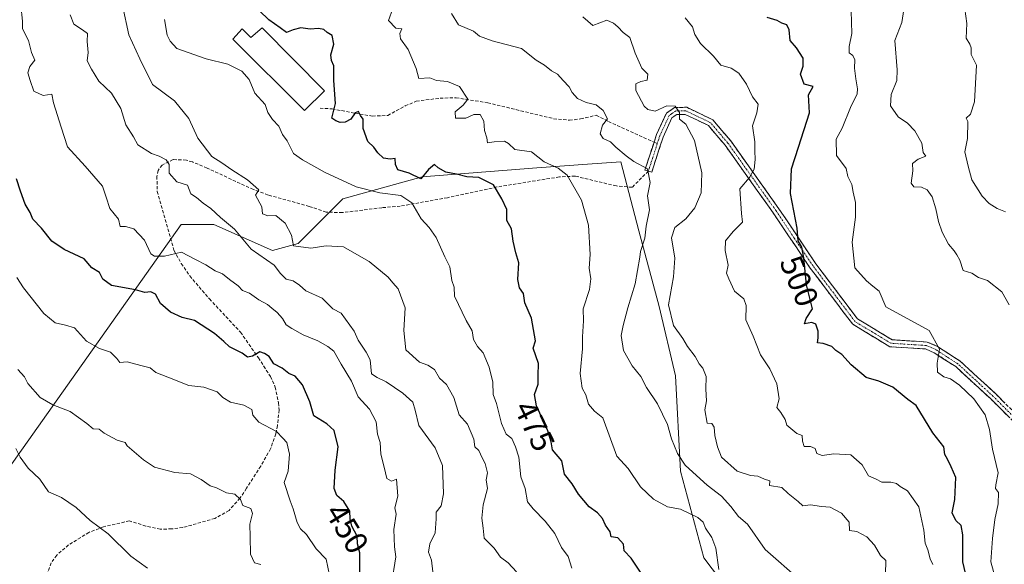
# Model space of a CAD drawing. Units: metres. Extents: x 593756 to 597215, y 4731382 to 4733742.
# Drawn here: x 594898 to 595203, y 4731999 to 4732167 of the extents above; entities that cross this region are included whole.
import ezdxf
from ezdxf.enums import TextEntityAlignment as Align

# ---------------------------------------------------------------- set-up
doc = ezdxf.new("R2010")
doc.units = ezdxf.units.M
doc.header["$MEASUREMENT"] = 0
doc.linetypes.add('TRAZO_Y_PUNTO', pattern=[1, 0.5, -0.25, 0, -0.25])
doc.linetypes.add('TRAZOSX2', pattern=[1.5, 1, -0.5])
for name, color, linetype, lineweight in [('Arbolado forestal CxS', 92, 'Continuous', 0), ('Camino', 19, 'TRAZOSX2', 0), ('Camino Cxs', 19, 'Continuous', 0), ('Camino eje', 19, 'TRAZO_Y_PUNTO', 0), ('Curva de nivel maestra', 36, 'Continuous', 30), ('Curva de nivel normal', 36, 'Continuous', 0), ('Edificación', 1, 'Continuous', 13), ('Edificación Cxs', 1, 'Continuous', 13), ('Matorral CxS', 135, 'Continuous', 0), ('Rótulo de curva de nivel directora', 19, 'Continuous', 0), ('Senda', 19, 'TRAZOSX2', 0)]:
    doc.layers.add(name, color=color, linetype=linetype, lineweight=lineweight)
doc.styles.add('Arial', font='txt', dxfattribs={"height": 0.2})

# ---------------------------------------------------------------- blocks, each defined once
blk = doc.blocks.new('*U152')
at = {"layer": 'Arbolado forestal CxS', "color": 92, "linetype": 'Continuous', "lineweight": 0}
blk.add_polyline3d([(595132.8295, 4731971.0727, 476.4276), (595110.2741, 4732000.8801, 478.7174), (595103.0099, 4732027.7619, 484.2176), (595101.4263, 4732057.2839, 487.8621), (595096.4397, 4732078.7499, 490.0639), (595090.1363, 4732102.0881, 485.9443), (595084.5147, 4732123.5381, 483.9487), (595074.1623, 4732122.7725, 481.7626), (595058.4797, 4732121.6125, 478.4633), (595022.9267, 4732118.8113, 472.585), (594998.3867, 4732112.0451, 467.9648), (594984.5813, 4732098.2403, 464.0241), (594976.5893, 4732096.0605, 461.5865), (594958.4255, 4732104.0537, 458.7615), (594948.2537, 4732104.0539, 456.9615), (594883.6951, 4732013.0589, 429.9667)], dxfattribs=at)
blk = doc.blocks.new('*U180')
at = {"layer": 'Curva de nivel normal', "color": 36, "linetype": 'Continuous', "lineweight": 0}
blk.add_polyline3d([(595203.66, 4732107.99, 515), (595201.1, 4732109.07, 515), (595198.62, 4732110.61, 515), (595196.5, 4732112.83, 515), (595193.25, 4732117.92, 515), (595192.14, 4732122.14, 515), (595191.13, 4732126.57, 515), (595191.97, 4732130.74, 515), (595191.98, 4732135.99, 515), (595191.5, 4732137.03, 515), (595192.86, 4732138.27, 515), (595194.05, 4732142.04, 515), (595194.68, 4732153.44, 515), (595193.06, 4732156.72, 515), (595193.08, 4732158.81, 515), (595192.7, 4732159.89, 515), (595191.48, 4732161.78, 515), (595191.72, 4732166.34, 515), (595190.8, 4732173.14, 515)], dxfattribs=at)
blk = doc.blocks.new('*U197')
at = {"layer": 'Curva de nivel normal', "color": 36, "linetype": 'Continuous', "lineweight": 0}
blk.add_polyline3d([(594994.74, 4731993.05, 445), (594993.24, 4732000.48, 445), (594990.16, 4732003.65, 445), (594987.11, 4732008.09, 445), (594985.21, 4732009.92, 445), (594984.23, 4732011.8, 445), (594982.99, 4732016.1, 445), (594982.06, 4732018.53, 445), (594980.25, 4732024.25, 445), (594981.49, 4732027.76, 445), (594981.89, 4732033.03, 445), (594981.03, 4732036.62, 445), (594979.81, 4732037.93, 445), (594977.8, 4732040.02, 445), (594972.3, 4732042.89, 445), (594970.5, 4732045.02, 445), (594970.18, 4732046.87, 445), (594967.75, 4732048.14, 445), (594963.54, 4732049.14, 445), (594961.2, 4732050.54, 445), (594959.47, 4732052.26, 445), (594955.28, 4732053.76, 445), (594950.7, 4732054.24, 445), (594944.19, 4732056.86, 445), (594940.39, 4732058.23, 445), (594938.68, 4732059.7, 445), (594935.74, 4732060.44, 445), (594931.52, 4732061.61, 445), (594929.26, 4732061.38, 445), (594928.33, 4732062.64, 445), (594926.44, 4732064.54, 445), (594922.96, 4732065.74, 445), (594919, 4732068.02, 445), (594915.28, 4732072.13, 445), (594912.47, 4732072.94, 445), (594909.26, 4732073.68, 445), (594905.77, 4732076.54, 445), (594899.48, 4732084.48, 445), (594897.34, 4732087.67, 445)], dxfattribs=at)
blk = doc.blocks.new('*U202')
at = {"layer": 'Curva de nivel normal', "color": 36, "linetype": 'Continuous', "lineweight": 0}
blk.add_polyline3d([(595201.68, 4731990.68, 505), (595199.11, 4731999.62, 505), (595199.68, 4732006.86, 505), (595200.38, 4732012.78, 505), (595201.45, 4732017.58, 505), (595201.5, 4732021.16, 505), (595200.65, 4732022.4, 505), (595200.75, 4732023.45, 505), (595201.44, 4732027.17, 505), (595199.66, 4732034.52, 505), (595198.77, 4732040.6, 505), (595197.39, 4732045.18, 505), (595193.92, 4732050.1, 505), (595189.45, 4732054.35, 505), (595186.63, 4732056.27, 505), (595184.6, 4732056.93, 505), (595182.6, 4732058.4, 505), (595182.53, 4732061.2, 505), (595183.3, 4732065.53, 505), (595180.01, 4732071.26, 505), (595166.64, 4732078.64, 505), (595164.58, 4732083.41, 505), (595162.62, 4732084.96, 505), (595160.67, 4732086.69, 505), (595157.06, 4732090.68, 505), (595156.21, 4732098.67, 505), (595157.21, 4732106.33, 505), (595157.2, 4732110.88, 505), (595156.48, 4732114.1, 505), (595156.08, 4732116.51, 505), (595154.88, 4732118.94, 505), (595154.28, 4732121.47, 505), (595151.32, 4732125.41, 505), (595151.24, 4732130.47, 505), (595153.13, 4732133.92, 505), (595155.7, 4732140.3, 505), (595157.7, 4732144.53, 505), (595157.89, 4732146.04, 505), (595157.31, 4732149.21, 505), (595156.94, 4732152.5, 505), (595157.02, 4732155.02, 505), (595156.4, 4732156.4, 505), (595155.26, 4732157.24, 505), (595155.23, 4732159.23, 505), (595156.13, 4732163.25, 505), (595155.85, 4732170.23, 505)], dxfattribs=at)
blk = doc.blocks.new('*U206')
at = {"layer": 'Curva de nivel normal', "color": 36, "linetype": 'Continuous', "lineweight": 0}
blk.add_polyline3d([(595204.86, 4732079.27, 510), (595202.57, 4732083.24, 510), (595198.09, 4732086.76, 510), (595195.34, 4732087.67, 510), (595193.24, 4732089.05, 510), (595190.62, 4732089.87, 510), (595189.57, 4732093.04, 510), (595188.65, 4732094.65, 510), (595187.77, 4732095.93, 510), (595186.04, 4732098.04, 510), (595184.05, 4732101.71, 510), (595182.9, 4732105.02, 510), (595182.12, 4732108.95, 510), (595180.93, 4732112.64, 510), (595179.44, 4732114.8, 510), (595177.63, 4732115.66, 510), (595175.32, 4732115.75, 510), (595174.46, 4732116.9, 510), (595174.95, 4732120.72, 510), (595174.92, 4732123, 510), (595176.68, 4732124.33, 510), (595179.04, 4732125.26, 510), (595178.23, 4732126.35, 510), (595177.77, 4732129.24, 510), (595175.64, 4732133.09, 510), (595173.33, 4732135.44, 510), (595170.42, 4732137.42, 510), (595168.08, 4732140.82, 510), (595168.32, 4732144.29, 510), (595170.07, 4732148.66, 510), (595170.13, 4732151.99, 510), (595169.44, 4732161, 510), (595171.53, 4732166.67, 510), (595172.22, 4732170.67, 510)], dxfattribs=at)

msp = doc.modelspace()

# ---------------------------------------------------------------- linework, layer by layer
at = {"layer": 'Arbolado forestal CxS', "color": 92, "linetype": 'Continuous', "lineweight": 0}
msp.add_polyline3d([(595132.8295, 4731971.0727, 476.42757), (595110.2741, 4732000.8801, 478.71737), (595103.0099, 4732027.7619, 484.21758), (595101.4263, 4732057.2839, 487.86209), (595096.4397, 4732078.7499, 490.06394), (595090.1363, 4732102.0881, 485.9443), (595084.5147, 4732123.5381, 483.94869), (595074.1623, 4732122.7725, 481.76263), (595058.4797, 4732121.6125, 478.46331), (595022.9267, 4732118.8113, 472.58504), (594998.3867, 4732112.0451, 467.96485), (594984.5813, 4732098.2403, 464.02412), (594976.5893, 4732096.0605, 461.58646), (594958.4255, 4732104.0537, 458.76151), (594948.2537, 4732104.0539, 456.96148), (594883.6951, 4732013.0589, 429.96674)], dxfattribs=at)
at = {"layer": 'Camino', "color": 19, "linetype": 'TRAZOSX2', "lineweight": 0}
for points in [[(595094.81101, 4732129.57968), (595095.5701, 4732131.9101), (595098.6301, 4732138.5601), (595101.1901, 4732140.3201), (595104.9201, 4732140.3801), (595113.0101, 4732136.4801), (595118.5601, 4732129.9601), (595133.5101, 4732108.9401), (595144.9601, 4732091.8801), (595157.8401, 4732074.8501), (595168.5601, 4732068.4101), (595179.4701, 4732067.7101), (595182.6501, 4732066.3201), (595189.6101, 4732061.8301), (595200.6601, 4732051.6601), (595212.0301, 4732040.3501), (595219.3701, 4732028.6901), (595221.4501, 4732024.1201), (595223.3401, 4732012.6701), (595225.4701, 4732004.3801), (595230.2301, 4731993.2501)], [(595228.3901, 4731991.9901), (595223.4001, 4732003.6701), (595221.2001, 4732012.2201), (595219.3401, 4732023.4801), (595217.4501, 4732027.6401), (595210.3101, 4732038.9701), (595199.1501, 4732050.0801), (595188.2601, 4732060.0901), (595181.6101, 4732064.3901), (595178.9501, 4732065.5501), (595167.8801, 4732066.2601), (595156.3501, 4732073.2001), (595143.1801, 4732090.6101), (595131.7101, 4732107.6901), (595116.8301, 4732128.6101), (595111.6501, 4732134.7101), (595104.4301, 4732138.1801), (595101.8801, 4732138.1401), (595100.3601, 4732137.1001), (595097.6101, 4732131.1201), (595094.0801, 4732120.2801), (595093.0401, 4732120.6151)], [(595093.0401, 4732120.6151), (595092.0001, 4732120.9501), (595094.81101, 4732129.57968)]]:
    msp.add_lwpolyline(points, dxfattribs=at)
at = {"layer": 'Camino Cxs', "color": 19, "linetype": 'Continuous', "lineweight": 0}
msp.add_polyline3d([(595204.73015, 4732044.52514, 507.2266), (595201.94015, 4732047.30264, 506.7845), (595199.15015, 4732050.08014, 506.3117), (595195.52015, 4732053.41674, 506.1313), (595191.89015, 4732056.75344, 505.8202), (595188.26015, 4732060.09014, 505.6093), (595184.93515, 4732062.24014, 505.1882), (595181.61015, 4732064.39014, 504.8268), (595178.95015, 4732065.55014, 504.5819), (595175.26015, 4732065.78674, 504.0855), (595171.57015, 4732066.02344, 503.4563), (595167.88015, 4732066.26014, 503.3176), (595164.03675, 4732068.57344, 503.0486), (595160.19345, 4732070.88674, 502.7192), (595156.35015, 4732073.20014, 502.5796), (595153.71615, 4732076.68214, 502.2054), (595151.08215, 4732080.16414, 502.0597), (595148.44815, 4732083.64614, 501.5273), (595145.81415, 4732087.12814, 500.8951), (595143.18015, 4732090.61014, 500.4005), (595140.88615, 4732094.02614, 499.9289), (595138.59215, 4732097.44214, 499.7675), (595136.29815, 4732100.85814, 499.5745), (595134.00415, 4732104.27414, 499.2652), (595131.71015, 4732107.69014, 498.3051), (595129.23015, 4732111.17674, 497.1699), (595126.75015, 4732114.66344, 495.9449), (595124.27015, 4732118.15014, 495.0462), (595121.79015, 4732121.63674, 494.066), (595119.31015, 4732125.12344, 492.8847), (595116.83015, 4732128.61014, 492.5407), (595114.24015, 4732131.66014, 491.8811), (595111.65015, 4732134.71014, 491.5794), (595108.04015, 4732136.44514, 490.7316), (595104.43015, 4732138.18014, 490.1176), (595101.88015, 4732138.14014, 489.6061), (595100.36015, 4732137.10014, 489.3314), (595098.98515, 4732134.11014, 488.4812), (595097.61015, 4732131.12014, 487.5098), (595096.43345, 4732127.50674, 486.6081), (595095.25675, 4732123.89344, 486.1361), (595094.08015, 4732120.28014, 485.3706), (595092.00015, 4732120.95014, 484.8699), (595093.19015, 4732124.60344, 485.8414), (595094.38015, 4732128.25674, 486.5638), (595095.57015, 4732131.91014, 487.3518), (595097.10015, 4732135.23514, 488.4776), (595098.63015, 4732138.56014, 489.6257), (595101.19015, 4732140.32014, 490.0353), (595104.92015, 4732140.38014, 490.6609), (595108.96515, 4732138.43014, 491.0424), (595108.96515, 4732138.43014, 491.0424), (595113.01015, 4732136.48014, 491.7837), (595115.78515, 4732133.22014, 492.0469), (595118.56015, 4732129.96014, 492.8125), (595121.05175, 4732126.45674, 493.2709), (595123.54345, 4732122.95344, 494.338), (595126.03515, 4732119.45014, 495.2265), (595128.52675, 4732115.94674, 496.4265), (595131.01845, 4732112.44344, 497.5292), (595133.51015, 4732108.94014, 498.5759), (595135.80015, 4732105.52814, 499.3605), (595138.09015, 4732102.11614, 499.8548), (595140.38015, 4732098.70414, 500.0916), (595142.67015, 4732095.29214, 500.3549), (595144.96015, 4732091.88014, 500.7047), (595147.53615, 4732088.47414, 501.3363), (595150.11215, 4732085.06814, 501.978), (595152.68815, 4732081.66214, 502.3539), (595155.26415, 4732078.25614, 502.5181), (595157.84015, 4732074.85014, 502.7652), (595161.41345, 4732072.70344, 502.9063), (595164.98675, 4732070.55674, 503.3076), (595168.56015, 4732068.41014, 503.5417), (595172.19675, 4732068.17674, 503.8471), (595175.83345, 4732067.94344, 504.1776), (595179.47015, 4732067.71014, 504.6589), (595182.65015, 4732066.32014, 505.0132), (595186.13015, 4732064.07514, 505.2841), (595189.61015, 4732061.83014, 505.6773), (595192.37265, 4732059.28764, 505.9154), (595195.13515, 4732056.74514, 506.166), (595197.89765, 4732054.20264, 506.3992), (595200.66015, 4732051.66014, 506.6435), (595203.50265, 4732048.83264, 507.0865)], dxfattribs=at)
at = {"layer": 'Camino eje', "color": 19, "linetype": 'TRAZO_Y_PUNTO', "lineweight": 0}
for points in [[(595205.4851, 4732045.3151), (595199.9051, 4732050.8701), (595194.4601, 4732055.8751), (595188.9351, 4732060.9601), (595185.4551, 4732063.2051), (595182.1301, 4732065.3551), (595179.2101, 4732066.6301), (595168.2201, 4732067.3351), (595162.4551, 4732070.8051), (595157.0951, 4732074.0251), (595144.0701, 4732091.2451), (595138.3351, 4732099.7851), (595132.6101, 4732108.3151), (595117.6951, 4732129.2851), (595115.1051, 4732132.3351), (595112.3301, 4732135.5951), (595108.7201, 4732137.3301), (595104.6751, 4732139.2801), (595101.5351, 4732139.2301), (595100.2551, 4732138.3501), (595099.4951, 4732137.8301), (595096.5901, 4732131.5151), (595095.8119, 4732129.1273)], [(595095.8119, 4732129.1273), (595093.0401, 4732120.6151)]]:
    msp.add_lwpolyline(points, dxfattribs=at)
at = {"layer": 'Curva de nivel maestra', "color": 36, "linetype": 'Continuous', "lineweight": 30}
for points in [[(595090.78, 4731996.12, 475), (595087.76, 4732000.76, 475), (595085.57, 4732003.08, 475), (595085.38, 4732005.11, 475), (595083.6, 4732007.11, 475), (595081.53, 4732007.41, 475), (595081.2, 4732008.99, 475), (595079.8, 4732011.01, 475), (595078.82, 4732013.04, 475), (595077.27, 4732014.86, 475), (595074.72, 4732016.71, 475), (595071.41, 4732020.59, 475), (595069.43, 4732023.76, 475), (595067.1, 4732026.76, 475), (595066.22, 4732030.89, 475), (595063.35, 4732034.33, 475), (595062.94, 4732036.85, 475), (595061.87, 4732040.18, 475), (595058.36, 4732047.94, 475), (595057.81, 4732051.42, 475), (595058.85, 4732054.67, 475), (595058.87, 4732057.39, 475), (595059.04, 4732061.1, 475), (595057.4, 4732065.77, 475), (595058.07, 4732068.07, 475), (595056.82, 4732075.05, 475), (595054.74, 4732079.84, 475), (595054.34, 4732082.78, 475), (595053.16, 4732084.52, 475), (595052.55, 4732087.09, 475), (595052.86, 4732092.21, 475), (595052, 4732095.32, 475), (595051.14, 4732098.98, 475), (595050.68, 4732102.76, 475), (595049.17, 4732105.36, 475), (595049.24, 4732108.76, 475), (595047.6, 4732112.03, 475), (595045.02, 4732116.42, 475), (595040.56, 4732118.61, 475), (595036.77, 4732118.89, 475), (595033.64, 4732119.64, 475), (595030.28, 4732120.28, 475), (595027.95, 4732121.64, 475), (595026.78, 4732122.64, 475), (595024.97, 4732121.08, 475), (595022.56, 4732118.26, 475), (595018.93, 4732119.96, 475), (595015.42, 4732121.02, 475), (595014.66, 4732122.66, 475), (595014.61, 4732124.47, 475), (595013, 4732124.35, 475), (595011, 4732124.66, 475), (595009.2, 4732126.28, 475), (595007.99, 4732128.01, 475), (595006.16, 4732129.74, 475), (595004.67, 4732133.81, 475), (595004.67, 4732136.65, 475), (595003.86, 4732137.86, 475), (595003.24, 4732139.02, 475), (595002.24, 4732138.64, 475), (595000.88, 4732136.74, 475), (594999.07, 4732135.72, 475), (594997.51, 4732135.62, 475), (594996.2, 4732136.2, 475), (594994.98, 4732137.01, 475), (594996.13, 4732141.57, 475), (594995.61, 4732148.64, 475), (594995.57, 4732153.24, 475), (594994.85, 4732154.85, 475), (594994.64, 4732156.64, 475), (594995.64, 4732159.92, 475), (594995.09, 4732162.57, 475), (594993.55, 4732163.51, 475), (594992.44, 4732164.42, 475), (594990.81, 4732164.76, 475), (594988.24, 4732164.56, 475), (594985.39, 4732164.97, 475), (594983.01, 4732164.33, 475), (594980.92, 4732163.5, 475), (594979.01, 4732165.01, 475), (594975.46, 4732167.46, 475), (594969.54, 4732173.12, 475)], [(595193.45, 4731986.85, 500), (595190.52, 4731999.67, 500), (595190.46, 4732008, 500), (595190.01, 4732010.89, 500), (595188.36, 4732012.48, 500), (595187.16, 4732014.82, 500), (595188, 4732019, 500), (595188.35, 4732025.75, 500), (595186.86, 4732029.1, 500), (595185.71, 4732031.44, 500), (595184.87, 4732032.87, 500), (595184.59, 4732035.26, 500), (595181.2, 4732039.64, 500), (595176.01, 4732048.01, 500), (595173.45, 4732049.95, 500), (595168.78, 4732053.78, 500), (595164.44, 4732055.58, 500), (595160.54, 4732056.73, 500), (595155.83, 4732060.7, 500), (595153.03, 4732063.87, 500), (595151.18, 4732065.07, 500), (595149.91, 4732066.33, 500), (595147.23, 4732067.24, 500), (595145.47, 4732067.41, 500), (595145.69, 4732069, 500), (595145.65, 4732071.08, 500), (595144.98, 4732073.19, 500), (595143.7, 4732073.78, 500), (595141.42, 4732073.34, 500), (595141.96, 4732074.96, 500), (595143.88, 4732078, 500), (595142.08, 4732085.37, 500), (595141.22, 4732093.82, 500), (595140.58, 4732097.04, 500), (595139.44, 4732099, 500), (595139.2, 4732103, 500), (595137.06, 4732113.67, 500), (595137.37, 4732121.33, 500), (595139.6, 4732128, 500), (595143.02, 4732138.67, 500), (595142.7, 4732144.18, 500), (595144.06, 4732146.82, 500), (595141.34, 4732147.52, 500), (595140.19, 4732150.63, 500), (595140.98, 4732153.06, 500), (595140.96, 4732155.61, 500), (595138.99, 4732158.73, 500), (595136.99, 4732161.01, 500), (595136.66, 4732164.33, 500), (595135.91, 4732165.91, 500), (595134.44, 4732166.44, 500), (595132.93, 4732167.26, 500), (595129.9, 4732168.17, 500)], [(595003.66, 4731994.99, 450), (595003.68, 4732002.42, 450), (595002.93, 4732005.22, 450), (595002.83, 4732007.61, 450), (595001.17, 4732010.74, 450), (595000.62, 4732013.01, 450), (595000.58, 4732015.33, 450), (594998.72, 4732018.38, 450), (594996.55, 4732020.22, 450), (594995.7, 4732022.37, 450), (594996.03, 4732028.03, 450), (594996.98, 4732035.22, 450), (594995.65, 4732040.3, 450), (594993.45, 4732042.36, 450), (594989.44, 4732044.83, 450), (594988.13, 4732049.24, 450), (594985.84, 4732054.44, 450), (594983.64, 4732057.19, 450), (594981.61, 4732057.94, 450), (594979.58, 4732059.58, 450), (594977, 4732061, 450), (594975.52, 4732063.18, 450), (594974.13, 4732064.16, 450), (594972.69, 4732064.64, 450), (594970.36, 4732063.32, 450), (594968.87, 4732063.02, 450), (594967.23, 4732064.23, 450), (594963.22, 4732066.22, 450), (594961.54, 4732067.87, 450), (594958.65, 4732070.32, 450), (594952.42, 4732074.42, 450), (594948.64, 4732075.3, 450), (594944.96, 4732076.96, 450), (594941.9, 4732079.68, 450), (594940.3, 4732082.49, 450), (594938.85, 4732083.21, 450), (594937, 4732083.06, 450), (594934.18, 4732083.84, 450), (594926.72, 4732085.25, 450), (594924, 4732087.12, 450), (594923.02, 4732089.22, 450), (594920.64, 4732090.64, 450), (594918.24, 4732093.5, 450), (594911.99, 4732096.37, 450), (594908.25, 4732098.91, 450), (594905.03, 4732102.93, 450), (594902.32, 4732105.71, 450), (594901.46, 4732107.8, 450), (594899.97, 4732110.38, 450), (594898.48, 4732114.45, 450), (594897.27, 4732118.23, 450)]]:
    msp.add_polyline3d(points, dxfattribs=at)
at = {"layer": 'Curva de nivel normal', "color": 36, "linetype": 'Continuous', "lineweight": 0}
for points in [[(595013.49, 4731992.71, 455), (595014.77, 4732001.19, 455), (595014.37, 4732004.3, 455), (595014.23, 4732009.66, 455), (595014.95, 4732014.47, 455), (595014.48, 4732016.35, 455), (595015.4, 4732019.98, 455), (595015, 4732025.29, 455), (595013.43, 4732024.61, 455), (595012.05, 4732025.45, 455), (595011.2, 4732029, 455), (595010.12, 4732033, 455), (595009.99, 4732036.63, 455), (595009.07, 4732039.18, 455), (595008.67, 4732042.99, 455), (595006.64, 4732046.92, 455), (595003.09, 4732050.74, 455), (595001.02, 4732055.61, 455), (594997.84, 4732060.86, 455), (594995.64, 4732064.89, 455), (594993.76, 4732066.28, 455), (594990.63, 4732068.06, 455), (594986.08, 4732069.94, 455), (594982.61, 4732071.94, 455), (594980.8, 4732072.99, 455), (594979.71, 4732074.94, 455), (594978.08, 4732076.85, 455), (594976.33, 4732078.14, 455), (594975.04, 4732079.37, 455), (594972.4, 4732080.74, 455), (594969.46, 4732082.84, 455), (594967.3, 4732083.61, 455), (594965.99, 4732085.07, 455), (594963.26, 4732087.08, 455), (594961.05, 4732088.79, 455), (594958.82, 4732089.7, 455), (594955.88, 4732091.57, 455), (594952.75, 4732093.28, 455), (594948.44, 4732095.52, 455), (594943.15, 4732094.26, 455), (594940.04, 4732094.31, 455), (594938.92, 4732095.03, 455), (594936.94, 4732099.27, 455), (594933.64, 4732102.76, 455), (594931.04, 4732103.52, 455), (594929.38, 4732103.5, 455), (594928.82, 4732105.7, 455), (594926.19, 4732109.06, 455), (594925, 4732112.55, 455), (594923.92, 4732115.92, 455), (594918.52, 4732122.19, 455), (594913.09, 4732128.09, 455), (594911.06, 4732134.22, 455), (594908.76, 4732141.76, 455), (594908.26, 4732144.42, 455), (594905.52, 4732143.98, 455), (594902.66, 4732145.41, 455), (594901.53, 4732148.67, 455), (594900.73, 4732151.01, 455), (594901.36, 4732153.03, 455), (594902.9, 4732155.01, 455), (594901.92, 4732157.33, 455), (594901.01, 4732161, 455), (594899.12, 4732164.67, 455), (594899.11, 4732167, 455), (594898.64, 4732172, 455)], [(594930.09, 4732171.9, 465), (594932.05, 4732162.76, 465), (594935.43, 4732155.36, 465), (594939.44, 4732147.4, 465), (594946.25, 4732142.42, 465), (594950.65, 4732136.88, 465), (594953.47, 4732130.79, 465), (594957.78, 4732125.19, 465), (594960.92, 4732123.22, 465), (594963.98, 4732121.05, 465), (594968.79, 4732117.92, 465), (594972.36, 4732114.79, 465), (594971.36, 4732113.18, 465), (594973.27, 4732109.6, 465), (594973.5, 4732107.41, 465), (594975.11, 4732106.78, 465), (594977.65, 4732106.9, 465), (594980.54, 4732104.54, 465), (594982.43, 4732100.76, 465), (594983.06, 4732097.49, 465), (594988.51, 4732096.74, 465), (594993.21, 4732097.52, 465), (594998.59, 4732097.19, 465), (595002.71, 4732094.76, 465), (595006.54, 4732092.63, 465), (595012.41, 4732087.81, 465), (595013.9, 4732086, 465), (595015.53, 4732084.2, 465), (595017.67, 4732078.33, 465), (595017.3, 4732071.3, 465), (595017.93, 4732065.27, 465), (595022.09, 4732061.43, 465), (595024.76, 4732060.52, 465), (595026.82, 4732059.19, 465), (595028.38, 4732056.57, 465), (595030.51, 4732054.53, 465), (595032.76, 4732050.52, 465), (595034.46, 4732045.12, 465), (595036.96, 4732042.23, 465), (595038.93, 4732037.67, 465), (595039.3, 4732035.23, 465), (595040.47, 4732034.14, 465), (595041.53, 4732031.86, 465), (595042.49, 4732030.07, 465), (595043.16, 4732027.24, 465), (595042.83, 4732025, 465), (595043.18, 4732022.33, 465), (595041.83, 4732017.33, 465), (595041.44, 4732013.19, 465), (595041.85, 4732010.11, 465), (595042.12, 4732007, 465), (595045.24, 4732003.86, 465), (595047.23, 4732001.14, 465), (595049.6, 4731999.36, 465), (595052.16, 4731996.59, 465)], [(595114.89, 4731997.28, 480), (595113.9, 4732003.9, 480), (595112.69, 4732007.22, 480), (595110.78, 4732010.11, 480), (595110.01, 4732011.95, 480), (595108.32, 4732013.44, 480), (595102.98, 4732015.93, 480), (595098.97, 4732016.64, 480), (595094.65, 4732019.11, 480), (595090.57, 4732022.85, 480), (595086.82, 4732028.51, 480), (595083.31, 4732032.39, 480), (595078.89, 4732044.2, 480), (595076.36, 4732046.34, 480), (595074.52, 4732048.52, 480), (595073.62, 4732051.37, 480), (595072.54, 4732053.46, 480), (595071.89, 4732058, 480), (595072.68, 4732065.57, 480), (595072.65, 4732069.27, 480), (595072.93, 4732074.23, 480), (595072.88, 4732078, 480), (595074.78, 4732084, 480), (595075.22, 4732087.24, 480), (595074.72, 4732090.62, 480), (595074.98, 4732094.84, 480), (595074.49, 4732103.93, 480), (595072.37, 4732111.67, 480), (595067.93, 4732119.39, 480), (595065.08, 4732121.51, 480), (595060.8, 4732123.5, 480), (595056.83, 4732126.58, 480), (595051.63, 4732127.3, 480), (595049.71, 4732129.2, 480), (595048.44, 4732129.84, 480), (595045.3, 4732129.63, 480), (595043.24, 4732129.33, 480), (595042.96, 4732130.97, 480), (595042.3, 4732133.21, 480), (595042.03, 4732136.12, 480), (595040.88, 4732138.15, 480), (595038.97, 4732138.14, 480), (595036.48, 4732137.04, 480), (595033.29, 4732137.01, 480), (595033.22, 4732138.92, 480), (595035.69, 4732141, 480), (595037.1, 4732142.84, 480), (595034.48, 4732146.8, 480), (595030.84, 4732148.4, 480), (595027.45, 4732148.68, 480), (595025.29, 4732149.45, 480), (595021.94, 4732149.33, 480), (595021.05, 4732152.4, 480), (595018.58, 4732158.26, 480), (595016.28, 4732161.57, 480), (595016.04, 4732163.18, 480), (595016.62, 4732164.7, 480), (595014.79, 4732164.87, 480), (595012.52, 4732167.21, 480), (595013.88, 4732171, 480)], [(595026.28, 4731996.61, 460), (595025.82, 4732000.15, 460), (595024.96, 4732002.64, 460), (595025.3, 4732005.28, 460), (595026.94, 4732008.67, 460), (595027.34, 4732013, 460), (595027.33, 4732015, 460), (595028.86, 4732017, 460), (595029.61, 4732020.67, 460), (595029.28, 4732029.5, 460), (595027.03, 4732034.95, 460), (595021.9, 4732041.9, 460), (595020.81, 4732046.6, 460), (595020.04, 4732049.1, 460), (595016.98, 4732051.91, 460), (595011.77, 4732055.43, 460), (595008.97, 4732056.77, 460), (595007.22, 4732057.88, 460), (595006.86, 4732062.19, 460), (595005.56, 4732064.56, 460), (595003.13, 4732068.25, 460), (595001.9, 4732071.06, 460), (594997.86, 4732076.6, 460), (594995.28, 4732078.02, 460), (594991.94, 4732081.27, 460), (594986.9, 4732083.57, 460), (594984.97, 4732085.3, 460), (594983.01, 4732086.65, 460), (594980.82, 4732087.18, 460), (594979.11, 4732088.96, 460), (594977.15, 4732091.51, 460), (594969.96, 4732096.43, 460), (594964.86, 4732102.61, 460), (594960.51, 4732106.24, 460), (594957.49, 4732109.08, 460), (594955.07, 4732110.73, 460), (594952.99, 4732112.4, 460), (594951.32, 4732113.6, 460), (594950.3, 4732116.3, 460), (594946.92, 4732117.25, 460), (594944.62, 4732119.98, 460), (594944.54, 4732122.68, 460), (594943.69, 4732124.06, 460), (594941.46, 4732125.26, 460), (594939.08, 4732126.04, 460), (594934.81, 4732128.76, 460), (594933.47, 4732131.2, 460), (594931.14, 4732134.99, 460), (594929.62, 4732139.95, 460), (594926.73, 4732144.7, 460), (594922.75, 4732148.41, 460), (594920.52, 4732152.19, 460), (594919.2, 4732154.75, 460), (594919.44, 4732157.29, 460), (594919.2, 4732160.75, 460), (594919.23, 4732163.23, 460), (594917.68, 4732164.4, 460), (594915.02, 4732166.1, 460), (594913.86, 4732169, 460)], [(595032.08, 4732169.42, 485), (595034.19, 4732165.86, 485), (595038.9, 4732163.9, 485), (595040.7, 4732162.38, 485), (595044.61, 4732160.96, 485), (595053.78, 4732158.57, 485), (595058.25, 4732154.98, 485), (595060.88, 4732153.43, 485), (595063, 4732151.65, 485), (595064.92, 4732150.64, 485), (595066.64, 4732148.64, 485), (595068.46, 4732146.75, 485), (595069.42, 4732144.96, 485), (595071.04, 4732143.12, 485), (595073.8, 4732141.89, 485), (595076.86, 4732141.09, 485), (595079.04, 4732139.43, 485), (595080.4, 4732136.78, 485), (595078.85, 4732134.81, 485), (595078.09, 4732132.17, 485), (595079.02, 4732130.68, 485), (595081.35, 4732129.68, 485), (595082.93, 4732127.98, 485), (595086.12, 4732125.32, 485), (595088.51, 4732123.56, 485), (595092.81, 4732121.34, 485), (595093.56, 4732117.14, 485), (595092.77, 4732113, 485), (595093.38, 4732108.67, 485), (595092.41, 4732103.55, 485), (595091.92, 4732099.87, 485), (595090.6, 4732095.75, 485), (595090.44, 4732094.02, 485), (595089, 4732085.69, 485), (595086.73, 4732078.31, 485), (595085.26, 4732072.81, 485), (595084.59, 4732069.73, 485), (595085.38, 4732065.05, 485), (595088.04, 4732060.37, 485), (595090.66, 4732057, 485), (595092.44, 4732053.6, 485), (595095.91, 4732048.57, 485), (595099.02, 4732042.18, 485), (595100.26, 4732037.76, 485), (595102.09, 4732033.17, 485), (595104.42, 4732029.54, 485), (595106.79, 4732027.47, 485), (595111.26, 4732023.37, 485), (595115.66, 4732020, 485), (595118.6, 4732016.83, 485), (595120.95, 4732013.65, 485), (595123.74, 4732011.29, 485), (595129.22, 4732003.53, 485), (595140.08, 4731993.95, 485)], [(595166.51, 4731995.8, 490), (595166.61, 4732000.07, 490), (595165, 4732001.67, 490), (595163.1, 4732004.84, 490), (595160.78, 4732007.38, 490), (595157.62, 4732009.02, 490), (595155.37, 4732009.37, 490), (595155.31, 4732011.95, 490), (595152.86, 4732014.76, 490), (595149.41, 4732016.63, 490), (595146.69, 4732016.77, 490), (595143.26, 4732017.28, 490), (595140.89, 4732017, 490), (595139.49, 4732018.36, 490), (595136.36, 4732020.86, 490), (595134.43, 4732022.64, 490), (595130.56, 4732023.32, 490), (595130.67, 4732024.76, 490), (595129.03, 4732025.22, 490), (595127, 4732026.17, 490), (595124.65, 4732026.36, 490), (595120.55, 4732027.75, 490), (595115.72, 4732032.1, 490), (595114.47, 4732035.28, 490), (595113.61, 4732038.76, 490), (595113.42, 4732041.31, 490), (595112.76, 4732042.47, 490), (595111.23, 4732042.6, 490), (595110.51, 4732046.71, 490), (595111.01, 4732049.51, 490), (595110.84, 4732053.09, 490), (595110.94, 4732057, 490), (595109.94, 4732059.61, 490), (595108.82, 4732060.99, 490), (595107.56, 4732063.25, 490), (595105.2, 4732066.37, 490), (595103.77, 4732068.77, 490), (595100.86, 4732072.86, 490), (595099.24, 4732079.2, 490), (595100.85, 4732087.9, 490), (595101.26, 4732093.67, 490), (595100.22, 4732100, 490), (595101.25, 4732103.13, 490), (595104.68, 4732105.84, 490), (595107.4, 4732109.26, 490), (595109.43, 4732113.85, 490), (595109.63, 4732120.13, 490), (595107.36, 4732130.12, 490), (595104.69, 4732135.15, 490), (595102.69, 4732136.69, 490), (595102.74, 4732138.72, 490), (595101.38, 4732140.76, 490), (595098.72, 4732140.82, 490), (595095.13, 4732139.21, 490), (595092.86, 4732139.67, 490), (595091.77, 4732140.7, 490), (595089.13, 4732145.58, 490), (595089.18, 4732147.66, 490), (595090.71, 4732148.37, 490), (595092.64, 4732148.73, 490), (595092.85, 4732150.65, 490), (595091, 4732152.46, 490), (595088.94, 4732157.12, 490), (595087.34, 4732162.02, 490), (595085.2, 4732163.52, 490), (595083.63, 4732165.32, 490), (595082.23, 4732166.43, 490), (595080.16, 4732167.3, 490), (595075.84, 4732165.71, 490), (595072.71, 4732168.38, 490)], [(595181.22, 4731998.82, 495), (595180.35, 4732000.58, 495), (595179.62, 4732003.36, 495), (595178.76, 4732005.4, 495), (595178.4, 4732009.48, 495), (595176.8, 4732016.71, 495), (595173.36, 4732021.68, 495), (595171.08, 4732023, 495), (595169.95, 4732023.95, 495), (595168.2, 4732024.36, 495), (595165.37, 4732024.3, 495), (595163.45, 4732025.37, 495), (595161.24, 4732026.31, 495), (595159.27, 4732029.71, 495), (595155.75, 4732032.75, 495), (595150.49, 4732033.12, 495), (595146.86, 4732032.6, 495), (595145.2, 4732033.2, 495), (595144.75, 4732034.75, 495), (595143.32, 4732035.32, 495), (595141.27, 4732035.33, 495), (595140.75, 4732037.01, 495), (595140.72, 4732038.79, 495), (595139.06, 4732039.4, 495), (595135.95, 4732041.95, 495), (595135.38, 4732043.71, 495), (595134.12, 4732045.94, 495), (595132.8, 4732047.4, 495), (595133.62, 4732050.1, 495), (595132.81, 4732054.81, 495), (595130.72, 4732059.38, 495), (595127.79, 4732063.79, 495), (595125.55, 4732069.55, 495), (595123.23, 4732074.56, 495), (595123.38, 4732079.02, 495), (595122.6, 4732081.11, 495), (595119.78, 4732083.48, 495), (595117.96, 4732087.22, 495), (595117.22, 4732089, 495), (595117.77, 4732091.54, 495), (595116.81, 4732095.99, 495), (595116.98, 4732099.05, 495), (595119.3, 4732101.89, 495), (595122.23, 4732104.8, 495), (595121.93, 4732107.49, 495), (595121.43, 4732115.15, 495), (595124.38, 4732118.67, 495), (595125.82, 4732121.22, 495), (595126.17, 4732124.21, 495), (595126.06, 4732126.88, 495), (595126.08, 4732129.67, 495), (595125.34, 4732134.64, 495), (595126.7, 4732138.66, 495), (595127.06, 4732141.37, 495), (595125.3, 4732143.63, 495), (595123.48, 4732147.53, 495), (595121.11, 4732150.93, 495), (595118.66, 4732152.51, 495), (595115.48, 4732153.43, 495), (595113.22, 4732156.22, 495), (595109.18, 4732160.12, 495), (595107.49, 4732162.94, 495), (595106.68, 4732165.29, 495), (595104.44, 4732168.1, 495)], [(595069.36, 4731997.67, 470), (595068.23, 4732001.35, 470), (595066.09, 4732004.09, 470), (595064.09, 4732008.46, 470), (595061.04, 4732012.22, 470), (595057.39, 4732016.1, 470), (595055.58, 4732018.19, 470), (595054.9, 4732022.39, 470), (595053.57, 4732026, 470), (595052.86, 4732032.02, 470), (595051.84, 4732035.23, 470), (595050.77, 4732037.88, 470), (595049, 4732039.22, 470), (595047.52, 4732042.52, 470), (595045.96, 4732048.68, 470), (595044.96, 4732051.51, 470), (595044.87, 4732055.25, 470), (595043.76, 4732059.95, 470), (595041.9, 4732064.33, 470), (595040.12, 4732066.31, 470), (595038.84, 4732068.53, 470), (595038.4, 4732071.16, 470), (595036.64, 4732074.33, 470), (595032.95, 4732081.91, 470), (595032.88, 4732084.72, 470), (595032.16, 4732086.78, 470), (595031.49, 4732090.95, 470), (595029.95, 4732094.11, 470), (595027.25, 4732100.04, 470), (595025.1, 4732103.16, 470), (595022.6, 4732105.82, 470), (595019.76, 4732110.82, 470), (595016.39, 4732113.05, 470), (595009.86, 4732113.86, 470), (595002.46, 4732115.79, 470), (594992.92, 4732120.22, 470), (594985.92, 4732124.14, 470), (594983.13, 4732126.07, 470), (594981.13, 4732129.99, 470), (594979.69, 4732131.99, 470), (594978.52, 4732134.52, 470), (594976.55, 4732136.55, 470), (594975.09, 4732138.74, 470), (594974.27, 4732141.21, 470), (594971.1, 4732144.76, 470), (594969.32, 4732148.98, 470), (594967.11, 4732151.6, 470), (594962.76, 4732153.7, 470), (594956, 4732155.38, 470), (594946.98, 4732158.62, 470), (594944.84, 4732160.84, 470), (594944, 4732162.69, 470), (594943.14, 4732167.58, 470)], [(594972.99, 4731998.8, 440), (594971.03, 4731999.39, 440), (594969.75, 4732002.08, 440), (594969.71, 4732007.38, 440), (594969.59, 4732011.3, 440), (594970.42, 4732014.6, 440), (594969.84, 4732016.22, 440), (594967.42, 4732017.09, 440), (594966.64, 4732018.97, 440), (594964.94, 4732020.61, 440), (594962.35, 4732021.01, 440), (594959.25, 4732022.58, 440), (594957.24, 4732023.24, 440), (594954.47, 4732025.14, 440), (594951.22, 4732026.89, 440), (594946.33, 4732027.3, 440), (594939.98, 4732028.92, 440), (594936.63, 4732031.19, 440), (594931.57, 4732035.57, 440), (594930.91, 4732036.65, 440), (594928.49, 4732037.32, 440), (594924.45, 4732039.45, 440), (594922.83, 4732040.72, 440), (594921.01, 4732040.88, 440), (594919.08, 4732042.53, 440), (594913.92, 4732046.25, 440), (594908.56, 4732048.22, 440), (594904.55, 4732050.55, 440), (594900.76, 4732054.91, 440), (594899.7, 4732056.98, 440), (594897.69, 4732059.16, 440)], [(594937.86, 4731997.66, 435), (594932.71, 4732001.43, 435), (594925.66, 4732008.3, 435), (594920.1, 4732012.43, 435), (594915.77, 4732016.44, 435), (594911.21, 4732019.55, 435), (594907.2, 4732021.3, 435), (594904.52, 4732025.26, 435), (594900.88, 4732028.64, 435), (594898.39, 4732032.06, 435), (594897.09, 4732034.76, 435)]]:
    msp.add_polyline3d(points, dxfattribs=at)
at = {"layer": 'Edificación', "color": 1, "linetype": 'Continuous', "lineweight": 13}
msp.add_polyline3d([(594973.3701, 4732164.9801, 473.3787), (594992.7301, 4732145.4601, 473.752), (594986.4801, 4732139.3801, 472.2271), (594964.2501, 4732161.4601, 471.5915), (594967.1701, 4732164.6501, 472.3035), (594969.9201, 4732161.9301, 472.056), (594973.3701, 4732164.9801, 473.3787)], dxfattribs=at)
at = {"layer": 'Edificación Cxs', "color": 1, "linetype": 'Continuous', "lineweight": 13}
msp.add_polyline3d([(594973.3701, 4732164.9801, 473.37868), (594992.7301, 4732145.4601, 473.75204), (594986.4801, 4732139.3801, 472.2271), (594964.2501, 4732161.4601, 471.59147), (594967.1701, 4732164.6501, 472.30348), (594969.9201, 4732161.9301, 472.05604), (594973.3701, 4732164.9801, 473.37868)], close=True, dxfattribs=at)
at = {"layer": 'Matorral CxS', "color": 135, "linetype": 'Continuous', "lineweight": 0}
for points in [[(594883.6951, 4732013.0589, 429.96674), (594948.2537, 4732104.0539, 456.96148), (594958.4255, 4732104.0537, 458.76151), (594976.5893, 4732096.0605, 461.58646), (594984.5813, 4732098.2403, 464.02412), (594998.3867, 4732112.0451, 467.96485), (595022.9267, 4732118.8113, 472.58504), (595058.4797, 4732121.6125, 478.46331), (595074.1623, 4732122.7725, 481.76263), (595084.5147, 4732123.5381, 483.94869), (595090.1363, 4732102.0881, 485.9443), (595096.4397, 4732078.7499, 490.06394), (595101.4263, 4732057.2839, 487.86209), (595103.0099, 4732027.7619, 484.21758), (595110.2741, 4732000.8801, 478.71737), (595132.8295, 4731971.0727, 476.42757)], [(595132.8295, 4731971.0727, 476.42757), (595110.2741, 4732000.8801, 478.71737), (595103.0099, 4732027.7619, 484.21758), (595101.4263, 4732057.2839, 487.86209), (595096.4397, 4732078.7499, 490.06394), (595090.1363, 4732102.0881, 485.9443), (595084.5147, 4732123.5381, 483.94869), (595074.1623, 4732122.7725, 481.76263), (595058.4797, 4732121.6125, 478.46331), (595022.9267, 4732118.8113, 472.58504), (594998.3867, 4732112.0451, 467.96485), (594984.5813, 4732098.2403, 464.02412), (594976.5893, 4732096.0605, 461.58646), (594958.4255, 4732104.0537, 458.76151), (594948.2537, 4732104.0539, 456.96148), (594883.6951, 4732013.0589, 429.96674)]]:
    msp.add_polyline3d(points, dxfattribs=at)
at = {"layer": 'Senda', "color": 19, "linetype": 'TRAZOSX2', "lineweight": 0}
for points in [[(594991.3201, 4732140.1101), (594995.0501, 4732139.8801), (595003.6901, 4732138.2801), (595007.5101, 4732137.6401), (595012.3101, 4732137.8401), (595017.7201, 4732140.7901), (595021.1401, 4732142.2701), (595028.4901, 4732143.1801), (595033.4701, 4732143.3201), (595043.2701, 4732141.7701), (595063.6801, 4732136.8401), (595068.5901, 4732136.3701), (595072.0501, 4732136.7601), (595076.8901, 4732137.9301), (595080.6501, 4732135.9801), (595094.81101, 4732129.57968)], [(595094.81101, 4732129.57968), (595095.8119, 4732129.1273)], [(595093.0401, 4732120.6151), (595088.0101, 4732115.6001), (595083.1301, 4732116.0201), (595070.3501, 4732119.0701), (595065.4601, 4732118.8201), (595046.0901, 4732115.7001), (595030.8001, 4732112.3901), (595016.1701, 4732109.7801), (595010.4901, 4732109.3001), (594998.1901, 4732107.7601), (594993.2101, 4732107.9401), (594987.9301, 4732109.7001), (594975.2101, 4732113.2201), (594970.6501, 4732114.9001), (594956.3101, 4732121.5601), (594951.7701, 4732123.4601), (594949.8901, 4732124.0201), (594945.8101, 4732124.1801), (594942.4101, 4732122.5001), (594941.1301, 4732120.8201), (594940.7701, 4732118.9801), (594940.8901, 4732114.3401), (594946.0501, 4732096.1001), (594948.3301, 4732092.0201), (594950.9301, 4732088.1801), (594957.0501, 4732081.0601), (594966.6901, 4732070.7401), (594972.2101, 4732062.8201), (594975.9301, 4732057.0601), (594977.4101, 4732053.7601), (594978.4501, 4732048.9001), (594978.6001, 4732046.7001), (594978.1301, 4732041.8601), (594977.6001, 4732039.3001), (594976.0101, 4732034.6601), (594972.9301, 4732029.3001), (594968.5301, 4732022.4201), (594966.4901, 4732019.3501), (594963.1201, 4732015.5801), (594958.7501, 4732013.1201), (594948.7701, 4732010.2601), (594945.3301, 4732009.8601), (594941.8101, 4732009.7801), (594937.3301, 4732010.7401), (594932.2501, 4732012.3401), (594924.2401, 4732010.5001), (594919.7001, 4732008.7801), (594913.4201, 4732004.8901), (594909.7301, 4732001.7701), (594908.0401, 4731999.3501), (594906.2801, 4731994.5501)]]:
    msp.add_lwpolyline(points, dxfattribs=at)

# ---------------------------------------------------------------- block references
at = {"layer": 'Arbolado forestal CxS', "color": 92, "linetype": 'Continuous', "lineweight": 0}
msp.add_blockref('*U152', (0, 0), dxfattribs=at)
at = {"layer": 'Curva de nivel normal', "color": 36, "linetype": 'Continuous', "lineweight": 0}
for name in ['*U202', '*U206', '*U180', '*U197']:
    msp.add_blockref(name, (0, 0), dxfattribs=at)

# ---------------------------------------------------------------- texts
at = {"layer": 'Rótulo de curva de nivel directora', "color": 19, "linetype": 'Continuous', "lineweight": 0, "style": 'Arial'}
for s, rotation, p in [('500', -67.4810531, (595139.81745, 4732086.60345)), ('475', -63.8416401, (595057.7857, 4732041.74565)), ('450', -58.6236734, (594999.69185, 4732010.00385))]:
    msp.add_text(s, height=7, rotation=rotation, dxfattribs=at).set_placement(p, align=Align.MIDDLE_CENTER)

doc.saveas('drawing.dxf')
